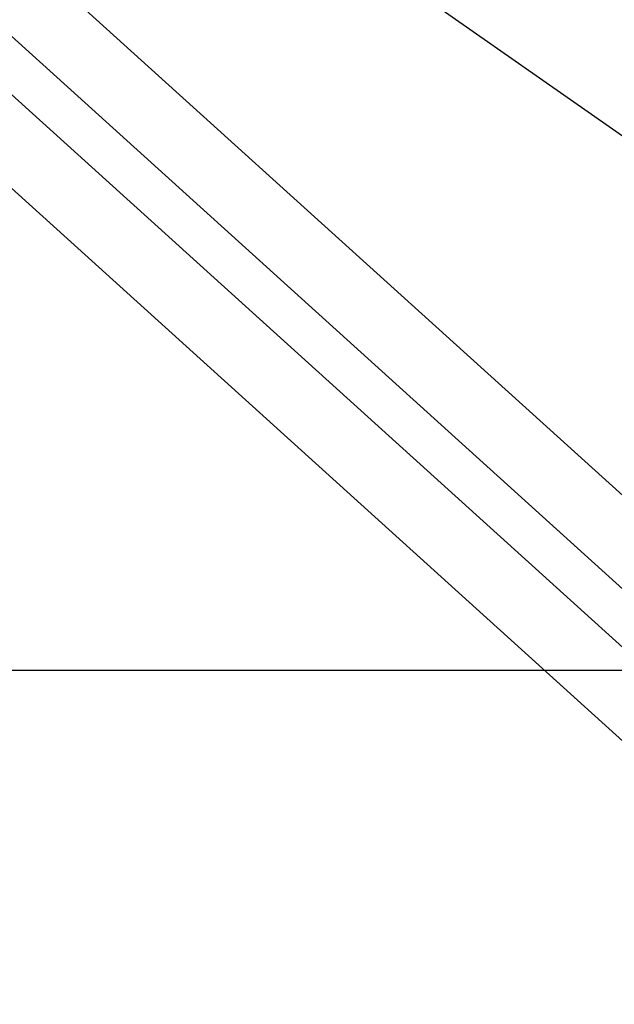
# Model space of a CAD drawing. Units: millimetres. Extents: x 22586 to 30240, y 41999 to 48593.
# Drawn here: x 25336 to 25350, y 44123 to 44145 of the extents above; entities that cross this region are included whole.
import ezdxf

# ---------------------------------------------------------------- set-up
doc = ezdxf.new("R2010")
doc.units = ezdxf.units.MM
doc.header["$LTSCALE"] = 200
doc.layers.add('OTWORY_MONTAŻOWE', color=1, linetype='Continuous')
doc.layers.add('WYLEWKI_BETONOWE', color=52, linetype='Continuous')

# ---------------------------------------------------------------- blocks, each defined once
blk = doc.blocks.new('SW_CENTERMARKSYMBOL_2')
at = {"layer": 'WYLEWKI_BETONOWE', "color": 0}
blk.add_line((-5, 0), (-202.5, 0), dxfattribs=at)

msp = doc.modelspace()

# ---------------------------------------------------------------- linework, layer by layer
at = {"color": 7, "linetype": 'Continuous', "lineweight": 25}
for p, q in [((25351.708, 44132.992), (25265.944, 44210.613)), ((25351.708, 44130.87), (25265.944, 44208.491)), ((25394.215, 44091.074), (25307.308, 44169.73)), ((25394.215, 44088.953), (25307.308, 44167.609)), ((25327.669, 44158.301), (25351.425, 44141.667)), ((25327.669, 44158.301), (25351.425, 44141.667))]:
    msp.add_line(p, q, dxfattribs=at)
for radius in [44.45, 42.45]:
    msp.add_circle((25372.51, 44130.461), radius, dxfattribs=at)
for radius, start, end in [(58.5, 90, 180), (58.5, 90, 180), (51, 80.756, 189.244), (49, 80.756, 189.244), (48.5, 75.6749, 194.3251), (48.5, 75.6749, 194.3251), (46, 66.8564, 203.1436), (45.5, 74.1164, 195.8836), (45.5, 74.1164, 195.8836), (45.5, 79.2099, 190.7901), (45, 65.6854, 204.3146), (45, 79.2099, 190.7901), (44.45, 182.2563, 177.7437), (42.45, 182.3627, 177.6373)]:
    msp.add_arc((25372.51, 44130.461), radius, start, end, dxfattribs=at)
msp.add_open_spline([(25336.977, 44058.112), (25337.96, 44058.016), (25340.8, 44057.737), (25345.529, 44057.447), (25351.154, 44057.318), (25356.781, 44057.417), (25362.391, 44057.741), (25367.967, 44058.29), (25373.492, 44059.062), (25378.949, 44060.055), (25384.319, 44061.265), (25389.586, 44062.69), (25394.735, 44064.325), (25399.748, 44066.165), (25404.609, 44068.205), (25409.304, 44070.439), (25413.816, 44072.86), (25418.133, 44075.46), (25422.238, 44078.232), (25426.12, 44081.168), (25429.765, 44084.257), (25433.162, 44087.491), (25436.298, 44090.859), (25439.163, 44094.35), (25441.748, 44097.952), (25444.045, 44101.654), (25446.045, 44105.442), (25447.743, 44109.304), (25449.133, 44113.227), (25450.213, 44117.198), (25450.976, 44121.204), (25451.325, 44124.279), (25451.423, 44126.013), (25451.445, 44126.403)], degree=3, knots=[0, 0, 0, 0, 0.017778, 0.051382, 0.084988, 0.118595, 0.152203, 0.185812, 0.219425, 0.253041, 0.28666, 0.320285, 0.353914, 0.387549, 0.421188, 0.454831, 0.488477, 0.522123, 0.555767, 0.589403, 0.623029, 0.656637, 0.690222, 0.723775, 0.75729, 0.790758, 0.824174, 0.857532, 0.890831, 0.924072, 0.95726, 0.990404, 1, 1, 1, 1], dxfattribs=at)
at = {"layer": 'OTWORY_MONTAŻOWE'}
msp.add_circle((25372.51, 44130.461), 200, dxfattribs=at)

# ---------------------------------------------------------------- block references
at = {"layer": 'WYLEWKI_BETONOWE'}
msp.add_blockref('SW_CENTERMARKSYMBOL_2', (25372.51, 44130.461), dxfattribs=at)

doc.saveas('drawing.dxf')
